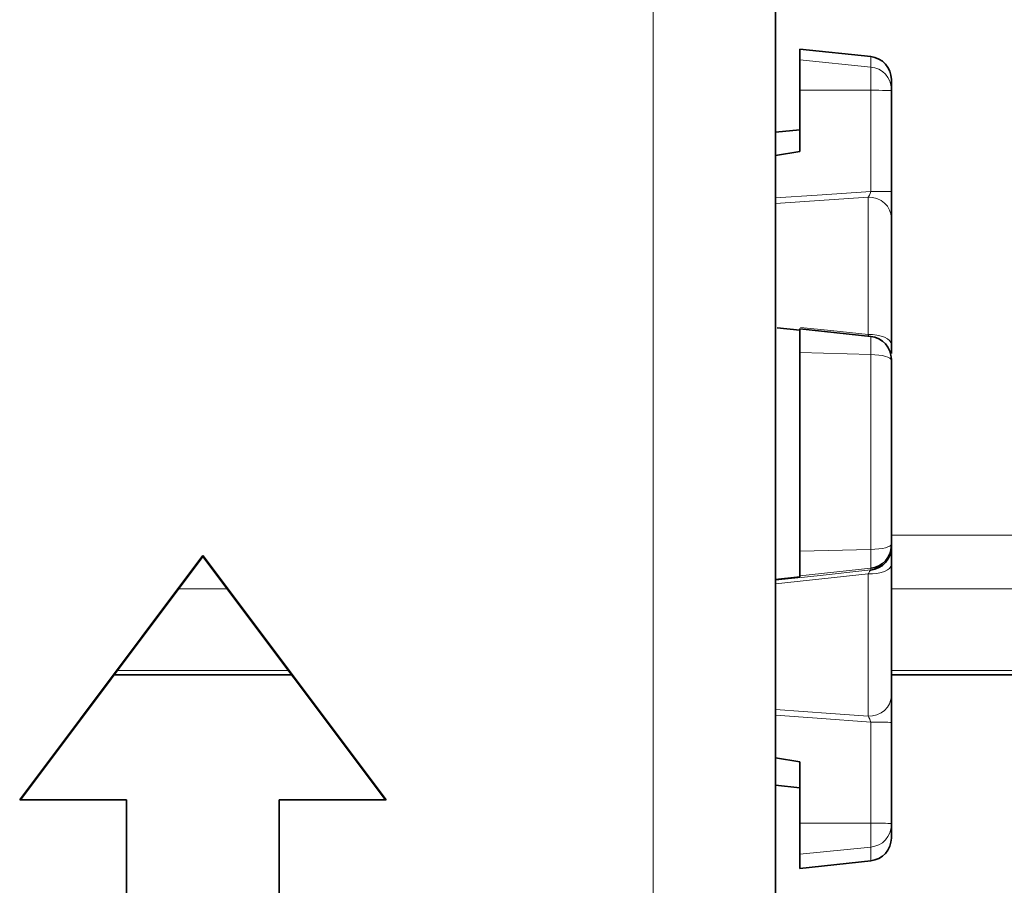
# Model space of a CAD drawing. Extents: x -17 to 570, y -445 to 0.
# Drawn here: x 267 to 275, y -189 to -182 of the extents above; entities that cross this region are included whole.
import ezdxf

# ---------------------------------------------------------------- set-up
doc = ezdxf.new("R2010")
doc.units = 0
doc.header["$MEASUREMENT"] = 0
doc.layers.add('Layer 1', color=7, linetype='Continuous', lineweight=0)

msp = doc.modelspace()

# ---------------------------------------------------------------- linework, layer by layer
at = {"layer": 'Layer 1', "color": 8, "lineweight": 18, "true_color": 0x818181}
for points in [[(272.1001, -101.4136), (272.1001, -101.4136), (272.1001, -190.6656), (272.1001, -190.6656)], [(273.2341, -182.7237), (273.2341, -182.7237), (273.7841, -182.7797), (273.7841, -182.7797)], [(273.2341, -182.9586), (273.2341, -182.9586), (273.7841, -182.9597), (273.7841, -182.9597)], [(273.7841, -182.9597), (273.7841, -182.9597), (273.7841, -183.7416), (273.7841, -183.7416)], [(273.0451, -183.8347), (273.0451, -183.8347), (273.7621, -183.7856), (273.7621, -183.7856)], [(273.2341, -184.9876), (273.2341, -184.9876), (273.7841, -185.0027), (273.7841, -185.0027)], [(280.4261, -186.4016), (280.4261, -186.4016), (273.9421, -186.4016), (273.9421, -186.4016)], [(273.2341, -186.5237), (273.2341, -186.5237), (273.7841, -186.5107), (273.7841, -186.5107)], [(273.0451, -186.7757), (273.0451, -186.7757), (273.7621, -186.7007), (273.7621, -186.7007)], [(273.2341, -186.7147), (273.2341, -186.7147), (273.7841, -186.6566), (273.7841, -186.6566)], [(273.7841, -186.6566), (273.7841, -186.6566), (273.7841, -186.6696), (273.7841, -186.6696)], [(268.4301, -186.8146), (268.4301, -186.8146), (268.8011, -186.8146), (268.8011, -186.8146)], [(273.9421, -186.8146), (273.9421, -186.8146), (280.4261, -186.8146), (280.4261, -186.8146)], [(269.2751, -187.4467), (269.2751, -187.4467), (267.9551, -187.4467), (267.9551, -187.4467)], [(280.4261, -187.4467), (280.4261, -187.4467), (273.9421, -187.4467), (273.9421, -187.4467)], [(273.7841, -187.8466), (273.7841, -187.8466), (273.7841, -188.6277), (273.7841, -188.6277)], [(273.2341, -188.6266), (273.2341, -188.6266), (273.7841, -188.6277), (273.7841, -188.6277)], [(273.2341, -188.8687), (273.2341, -188.8687), (273.7841, -188.8127), (273.7841, -188.8127)]]:
    msp.add_open_spline(points, degree=3, dxfattribs=at)
at = {"layer": 'Layer 1', "color": 18, "lineweight": 35, "true_color": 0x010101}
for points in [[(273.0451, -190.6816), (273.0451, -190.6816), (273.0451, -101.4306), (273.0451, -101.4306)], [(273.7841, -182.6996), (273.7841, -182.6996), (273.2341, -182.6416), (273.2341, -182.6416)], [(273.2341, -183.4336), (273.2341, -183.4336), (273.2341, -182.9586), (273.2341, -182.9586)], [(273.9421, -183.7446), (273.9421, -183.7446), (273.9421, -182.9626), (273.9421, -182.9626)], [(273.2341, -183.2646), (273.2341, -183.2646), (273.0451, -183.2846), (273.0451, -183.2846)], [(273.0451, -183.4636), (273.0451, -183.4636), (273.2341, -183.4336), (273.2341, -183.4336)], [(273.2341, -184.8146), (273.2341, -184.8146), (273.0591, -184.7966), (273.0591, -184.7966)], [(273.2341, -184.8056), (273.2341, -184.8056), (273.7841, -184.8636), (273.7841, -184.8636)], [(273.9421, -186.4936), (273.9421, -186.4936), (273.9421, -186.4806), (273.9421, -186.4806)], [(268.6151, -186.5586), (268.6151, -186.5586), (267.1981, -188.4476), (267.1981, -188.4476)], [(270.0331, -188.4476), (270.0331, -188.4476), (268.6151, -186.5586), (268.6151, -186.5586)], [(268.6151, -186.5586), (268.6151, -186.5586), (268.6151, -186.5666), (268.6151, -186.5666)], [(268.6151, -186.5666), (268.6151, -186.5666), (267.2041, -188.4476), (267.2041, -188.4476)], [(270.0271, -188.4476), (270.0271, -188.4476), (268.6151, -186.5666), (268.6151, -186.5666)], [(273.2341, -186.7226), (273.2341, -186.7226), (273.2341, -186.7146), (273.2341, -186.7146)], [(273.0451, -186.7426), (273.0451, -186.7426), (273.2341, -186.7226), (273.2341, -186.7226)], [(267.9301, -187.4806), (267.9301, -187.4806), (269.3011, -187.4806), (269.3011, -187.4806)], [(273.9421, -187.4806), (273.9421, -187.4806), (280.4261, -187.4806), (280.4261, -187.4806)], [(273.9421, -188.6316), (273.9421, -188.6316), (273.9421, -187.8496), (273.9421, -187.8496)], [(273.2341, -188.1526), (273.2341, -188.1526), (273.0451, -188.1216), (273.0451, -188.1216)], [(273.2341, -188.6276), (273.2341, -188.6276), (273.2341, -188.1526), (273.2341, -188.1526)], [(273.0451, -188.3346), (273.0451, -188.3346), (273.2341, -188.3546), (273.2341, -188.3546)], [(267.1981, -188.4476), (267.1981, -188.4476), (268.0251, -188.4476), (268.0251, -188.4476)], [(268.0251, -188.4476), (268.0251, -188.4476), (268.0251, -191.2826), (268.0251, -191.2826)], [(269.2061, -191.2826), (269.2061, -191.2826), (269.2061, -188.4476), (269.2061, -188.4476)], [(269.2061, -188.4476), (269.2061, -188.4476), (270.0331, -188.4476), (270.0331, -188.4476)], [(273.2341, -188.9776), (273.2341, -188.9776), (273.7841, -188.9196), (273.7841, -188.9196)]]:
    msp.add_open_spline(points, degree=3, dxfattribs=at)
for points, knots in [([(273.2341, -182.7236), (273.2341, -182.7236), (273.2341, -182.6856), (273.2341, -182.6856), (273.2341, -182.6856), (273.2341, -182.6596), (273.2341, -182.6596), (273.2341, -182.6596), (273.2341, -182.6446), (273.2341, -182.6446), (273.2341, -182.6446), (273.2341, -182.6416), (273.2341, -182.6416)], [0, 0, 0, 0, 1, 1, 1, 2, 2, 2, 3, 3, 3, 4, 4, 4, 4]), ([(273.2341, -182.9586), (273.2341, -182.9586), (273.2341, -182.9186), (273.2341, -182.9186), (273.2341, -182.9186), (273.2341, -182.8786), (273.2341, -182.8786), (273.2341, -182.8786), (273.2341, -182.8416), (273.2341, -182.8416), (273.2341, -182.8416), (273.2341, -182.8086), (273.2341, -182.8086), (273.2341, -182.8086), (273.2341, -182.7786), (273.2341, -182.7786), (273.2341, -182.7786), (273.2341, -182.7546), (273.2341, -182.7546), (273.2341, -182.7546), (273.2341, -182.7356), (273.2341, -182.7356), (273.2341, -182.7356), (273.2341, -182.7236), (273.2341, -182.7236)], [0, 0, 0, 0, 1, 1, 1, 2, 2, 2, 3, 3, 3, 4, 4, 4, 5, 5, 5, 6, 6, 6, 7, 7, 7, 8, 8, 8, 8]), ([(273.9421, -182.8756), (273.9421, -182.8756), (273.9391, -182.8436), (273.9391, -182.8436), (273.9391, -182.8436), (273.9301, -182.8126), (273.9301, -182.8126), (273.9301, -182.8126), (273.9161, -182.7836), (273.9161, -182.7836), (273.9161, -182.7836), (273.8971, -182.7576), (273.8971, -182.7576), (273.8971, -182.7576), (273.8731, -182.7356), (273.8731, -182.7356), (273.8731, -182.7356), (273.8451, -182.7186), (273.8451, -182.7186), (273.8451, -182.7186), (273.8151, -182.7066), (273.8151, -182.7066), (273.8151, -182.7066), (273.7841, -182.6996), (273.7841, -182.6996)], [0, 0, 0, 0, 1, 1, 1, 2, 2, 2, 3, 3, 3, 4, 4, 4, 5, 5, 5, 6, 6, 6, 7, 7, 7, 8, 8, 8, 8]), ([(273.9421, -182.9516), (273.9421, -182.9516), (273.9421, -182.9166), (273.9421, -182.9166), (273.9421, -182.9166), (273.9421, -182.8926), (273.9421, -182.8926), (273.9421, -182.8926), (273.9421, -182.8786), (273.9421, -182.8786), (273.9421, -182.8786), (273.9421, -182.8756), (273.9421, -182.8756)], [0, 0, 0, 0, 1, 1, 1, 2, 2, 2, 3, 3, 3, 4, 4, 4, 4]), ([(273.9421, -182.9626), (273.9421, -182.9626), (273.9421, -182.9606), (273.9421, -182.9606), (273.9421, -182.9606), (273.9421, -182.9586), (273.9421, -182.9586), (273.9421, -182.9586), (273.9421, -182.9576), (273.9421, -182.9576), (273.9421, -182.9576), (273.9421, -182.9556), (273.9421, -182.9556), (273.9421, -182.9556), (273.9421, -182.9546), (273.9421, -182.9546), (273.9421, -182.9546), (273.9421, -182.9536), (273.9421, -182.9536), (273.9421, -182.9536), (273.9421, -182.9526), (273.9421, -182.9526), (273.9421, -182.9526), (273.9421, -182.9516), (273.9421, -182.9516)], [0, 0, 0, 0, 1, 1, 1, 2, 2, 2, 3, 3, 3, 4, 4, 4, 5, 5, 5, 6, 6, 6, 7, 7, 7, 8, 8, 8, 8]), ([(273.9421, -183.9476), (273.9421, -183.9476), (273.9421, -183.9346), (273.9421, -183.9346), (273.9421, -183.9346), (273.9421, -183.8846), (273.9421, -183.8846), (273.9421, -183.8846), (273.9421, -183.8186), (273.9421, -183.8186), (273.9421, -183.8186), (273.9421, -183.7446), (273.9421, -183.7446)], [0, 0, 0, 0, 1, 1, 1, 2, 2, 2, 3, 3, 3, 4, 4, 4, 4]), ([(273.9421, -184.9256), (273.9421, -184.9256), (273.9421, -184.7666), (273.9421, -184.7666), (273.9421, -184.7666), (273.9421, -184.6176), (273.9421, -184.6176), (273.9421, -184.6176), (273.9421, -184.4766), (273.9421, -184.4766), (273.9421, -184.4766), (273.9421, -184.3466), (273.9421, -184.3466), (273.9421, -184.3466), (273.9421, -184.2276), (273.9421, -184.2276), (273.9421, -184.2276), (273.9421, -184.1206), (273.9421, -184.1206), (273.9421, -184.1206), (273.9421, -184.0276), (273.9421, -184.0276), (273.9421, -184.0276), (273.9421, -183.9476), (273.9421, -183.9476)], [0, 0, 0, 0, 1, 1, 1, 2, 2, 2, 3, 3, 3, 4, 4, 4, 5, 5, 5, 6, 6, 6, 7, 7, 7, 8, 8, 8, 8]), ([(273.2341, -184.9876), (273.2341, -184.9876), (273.2341, -184.9496), (273.2341, -184.9496), (273.2341, -184.9496), (273.2341, -184.9136), (273.2341, -184.9136), (273.2341, -184.9136), (273.2341, -184.8826), (273.2341, -184.8826), (273.2341, -184.8826), (273.2341, -184.8556), (273.2341, -184.8556), (273.2341, -184.8556), (273.2341, -184.8336), (273.2341, -184.8336), (273.2341, -184.8336), (273.2341, -184.8176), (273.2341, -184.8176), (273.2341, -184.8176), (273.2341, -184.8086), (273.2341, -184.8086), (273.2341, -184.8086), (273.2341, -184.8056), (273.2341, -184.8056)], [0, 0, 0, 0, 1, 1, 1, 2, 2, 2, 3, 3, 3, 4, 4, 4, 5, 5, 5, 6, 6, 6, 7, 7, 7, 8, 8, 8, 8]), ([(273.9421, -185.0396), (273.9421, -185.0396), (273.9391, -185.0076), (273.9391, -185.0076), (273.9391, -185.0076), (273.9301, -184.9766), (273.9301, -184.9766), (273.9301, -184.9766), (273.9161, -184.9476), (273.9161, -184.9476), (273.9161, -184.9476), (273.8971, -184.9216), (273.8971, -184.9216), (273.8971, -184.9216), (273.8731, -184.8996), (273.8731, -184.8996), (273.8731, -184.8996), (273.8451, -184.8816), (273.8451, -184.8816), (273.8451, -184.8816), (273.8151, -184.8696), (273.8151, -184.8696), (273.8151, -184.8696), (273.7841, -184.8636), (273.7841, -184.8636)], [0, 0, 0, 0, 1, 1, 1, 2, 2, 2, 3, 3, 3, 4, 4, 4, 5, 5, 5, 6, 6, 6, 7, 7, 7, 8, 8, 8, 8]), ([(273.9421, -184.9966), (273.9421, -184.9966), (273.9421, -184.9876), (273.9421, -184.9876), (273.9421, -184.9876), (273.9421, -184.9256), (273.9421, -184.9256)], [0, 0, 0, 0, 1, 1, 1, 2, 2, 2, 2]), ([(273.2341, -186.5236), (273.2341, -186.5236), (273.2341, -186.3336), (273.2341, -186.3336), (273.2341, -186.3336), (273.2341, -186.1416), (273.2341, -186.1416), (273.2341, -186.1416), (273.2341, -185.9486), (273.2341, -185.9486), (273.2341, -185.9486), (273.2341, -185.7546), (273.2341, -185.7546), (273.2341, -185.7546), (273.2341, -185.5606), (273.2341, -185.5606), (273.2341, -185.5606), (273.2341, -185.3676), (273.2341, -185.3676), (273.2341, -185.3676), (273.2341, -185.1766), (273.2341, -185.1766), (273.2341, -185.1766), (273.2341, -184.9876), (273.2341, -184.9876)], [0, 0, 0, 0, 1, 1, 1, 2, 2, 2, 3, 3, 3, 4, 4, 4, 5, 5, 5, 6, 6, 6, 7, 7, 7, 8, 8, 8, 8]), ([(273.9421, -185.0486), (273.9421, -185.0486), (273.9421, -185.0466), (273.9421, -185.0466), (273.9421, -185.0466), (273.9421, -185.0446), (273.9421, -185.0446), (273.9421, -185.0446), (273.9421, -185.0436), (273.9421, -185.0436), (273.9421, -185.0436), (273.9421, -185.0426), (273.9421, -185.0426), (273.9421, -185.0426), (273.9421, -185.0416), (273.9421, -185.0416), (273.9421, -185.0416), (273.9421, -185.0406), (273.9421, -185.0406), (273.9421, -185.0406), (273.9421, -185.0396), (273.9421, -185.0396)], [0, 0, 0, 0, 1, 1, 1, 2, 2, 2, 3, 3, 3, 4, 4, 4, 5, 5, 5, 6, 6, 6, 7, 7, 7, 7]), ([(273.9421, -186.4716), (273.9421, -186.4716), (273.9421, -186.2956), (273.9421, -186.2956), (273.9421, -186.2956), (273.9421, -186.1176), (273.9421, -186.1176), (273.9421, -186.1176), (273.9421, -185.9376), (273.9421, -185.9376), (273.9421, -185.9376), (273.9421, -185.7586), (273.9421, -185.7586), (273.9421, -185.7586), (273.9421, -185.5786), (273.9421, -185.5786), (273.9421, -185.5786), (273.9421, -185.4006), (273.9421, -185.4006), (273.9421, -185.4006), (273.9421, -185.2236), (273.9421, -185.2236), (273.9421, -185.2236), (273.9421, -185.0486), (273.9421, -185.0486)], [0, 0, 0, 0, 1, 1, 1, 2, 2, 2, 3, 3, 3, 4, 4, 4, 5, 5, 5, 6, 6, 6, 7, 7, 7, 8, 8, 8, 8]), ([(273.7841, -186.6566), (273.7841, -186.6566), (273.8151, -186.6506), (273.8151, -186.6506), (273.8151, -186.6506), (273.8451, -186.6386), (273.8451, -186.6386), (273.8451, -186.6386), (273.8731, -186.6206), (273.8731, -186.6206), (273.8731, -186.6206), (273.8971, -186.5986), (273.8971, -186.5986), (273.8971, -186.5986), (273.9161, -186.5726), (273.9161, -186.5726), (273.9161, -186.5726), (273.9301, -186.5436), (273.9301, -186.5436), (273.9301, -186.5436), (273.9391, -186.5126), (273.9391, -186.5126), (273.9391, -186.5126), (273.9421, -186.4806), (273.9421, -186.4806)], [0, 0, 0, 0, 1, 1, 1, 2, 2, 2, 3, 3, 3, 4, 4, 4, 5, 5, 5, 6, 6, 6, 7, 7, 7, 8, 8, 8, 8]), ([(273.9421, -186.4806), (273.9421, -186.4806), (273.9421, -186.4806), (273.9421, -186.4806), (273.9421, -186.4806), (273.9421, -186.4796), (273.9421, -186.4796), (273.9421, -186.4796), (273.9421, -186.4786), (273.9421, -186.4786), (273.9421, -186.4786), (273.9421, -186.4776), (273.9421, -186.4776), (273.9421, -186.4776), (273.9421, -186.4766), (273.9421, -186.4766), (273.9421, -186.4766), (273.9421, -186.4746), (273.9421, -186.4746), (273.9421, -186.4746), (273.9421, -186.4736), (273.9421, -186.4736), (273.9421, -186.4736), (273.9421, -186.4716), (273.9421, -186.4716)], [0, 0, 0, 0, 1, 1, 1, 2, 2, 2, 3, 3, 3, 4, 4, 4, 5, 5, 5, 6, 6, 6, 7, 7, 7, 8, 8, 8, 8]), ([(273.2341, -186.7146), (273.2341, -186.7146), (273.2341, -186.7106), (273.2341, -186.7106), (273.2341, -186.7106), (273.2341, -186.6996), (273.2341, -186.6996), (273.2341, -186.6996), (273.2341, -186.6826), (273.2341, -186.6826), (273.2341, -186.6826), (273.2341, -186.6596), (273.2341, -186.6596), (273.2341, -186.6596), (273.2341, -186.6316), (273.2341, -186.6316), (273.2341, -186.6316), (273.2341, -186.5986), (273.2341, -186.5986), (273.2341, -186.5986), (273.2341, -186.5626), (273.2341, -186.5626), (273.2341, -186.5626), (273.2341, -186.5236), (273.2341, -186.5236)], [0, 0, 0, 0, 1, 1, 1, 2, 2, 2, 3, 3, 3, 4, 4, 4, 5, 5, 5, 6, 6, 6, 7, 7, 7, 8, 8, 8, 8]), ([(273.7841, -186.6706), (273.7841, -186.6706), (273.8151, -186.6636), (273.8151, -186.6636), (273.8151, -186.6636), (273.8451, -186.6516), (273.8451, -186.6516), (273.8451, -186.6516), (273.8731, -186.6346), (273.8731, -186.6346), (273.8731, -186.6346), (273.8971, -186.6126), (273.8971, -186.6126), (273.8971, -186.6126), (273.9161, -186.5866), (273.9161, -186.5866), (273.9161, -186.5866), (273.9301, -186.5576), (273.9301, -186.5576), (273.9301, -186.5576), (273.9391, -186.5266), (273.9391, -186.5266), (273.9391, -186.5266), (273.9421, -186.4936), (273.9421, -186.4936)], [0, 0, 0, 0, 1, 1, 1, 2, 2, 2, 3, 3, 3, 4, 4, 4, 5, 5, 5, 6, 6, 6, 7, 7, 7, 8, 8, 8, 8]), ([(273.9421, -186.6296), (273.9421, -186.6296), (273.9421, -186.6036), (273.9421, -186.6036), (273.9421, -186.6036), (273.9421, -186.5456), (273.9421, -186.5456), (273.9421, -186.5456), (273.9421, -186.5076), (273.9421, -186.5076), (273.9421, -186.5076), (273.9421, -186.4936), (273.9421, -186.4936)], [0, 0, 0, 0, 1, 1, 1, 2, 2, 2, 3, 3, 3, 4, 4, 4, 4]), ([(273.9421, -187.6416), (273.9421, -187.6416), (273.9421, -187.5566), (273.9421, -187.5566), (273.9421, -187.5566), (273.9421, -187.4576), (273.9421, -187.4576), (273.9421, -187.4576), (273.9421, -187.3466), (273.9421, -187.3466), (273.9421, -187.3466), (273.9421, -187.2226), (273.9421, -187.2226), (273.9421, -187.2226), (273.9421, -187.0886), (273.9421, -187.0886), (273.9421, -187.0886), (273.9421, -186.9436), (273.9421, -186.9436), (273.9421, -186.9436), (273.9421, -186.7906), (273.9421, -186.7906), (273.9421, -186.7906), (273.9421, -186.6296), (273.9421, -186.6296)], [0, 0, 0, 0, 1, 1, 1, 2, 2, 2, 3, 3, 3, 4, 4, 4, 5, 5, 5, 6, 6, 6, 7, 7, 7, 8, 8, 8, 8]), ([(273.9421, -187.8496), (273.9421, -187.8496), (273.9421, -187.8216), (273.9421, -187.8216), (273.9421, -187.8216), (273.9421, -187.7486), (273.9421, -187.7486), (273.9421, -187.7486), (273.9421, -187.6856), (273.9421, -187.6856), (273.9421, -187.6856), (273.9421, -187.6416), (273.9421, -187.6416)], [0, 0, 0, 0, 1, 1, 1, 2, 2, 2, 3, 3, 3, 4, 4, 4, 4]), ([(273.2341, -188.8686), (273.2341, -188.8686), (273.2341, -188.8546), (273.2341, -188.8546), (273.2341, -188.8546), (273.2341, -188.8346), (273.2341, -188.8346), (273.2341, -188.8346), (273.2341, -188.8096), (273.2341, -188.8096), (273.2341, -188.8096), (273.2341, -188.7796), (273.2341, -188.7796), (273.2341, -188.7796), (273.2341, -188.7446), (273.2341, -188.7446), (273.2341, -188.7446), (273.2341, -188.7076), (273.2341, -188.7076), (273.2341, -188.7076), (273.2341, -188.6676), (273.2341, -188.6676), (273.2341, -188.6676), (273.2341, -188.6276), (273.2341, -188.6276)], [0, 0, 0, 0, 1, 1, 1, 2, 2, 2, 3, 3, 3, 4, 4, 4, 5, 5, 5, 6, 6, 6, 7, 7, 7, 8, 8, 8, 8]), ([(273.9421, -188.6426), (273.9421, -188.6426), (273.9421, -188.6416), (273.9421, -188.6416), (273.9421, -188.6416), (273.9421, -188.6406), (273.9421, -188.6406), (273.9421, -188.6406), (273.9421, -188.6396), (273.9421, -188.6396), (273.9421, -188.6396), (273.9421, -188.6386), (273.9421, -188.6386), (273.9421, -188.6386), (273.9421, -188.6366), (273.9421, -188.6366), (273.9421, -188.6366), (273.9421, -188.6346), (273.9421, -188.6346), (273.9421, -188.6346), (273.9421, -188.6336), (273.9421, -188.6336), (273.9421, -188.6336), (273.9421, -188.6316), (273.9421, -188.6316)], [0, 0, 0, 0, 1, 1, 1, 2, 2, 2, 3, 3, 3, 4, 4, 4, 5, 5, 5, 6, 6, 6, 7, 7, 7, 8, 8, 8, 8]), ([(273.9421, -188.7436), (273.9421, -188.7436), (273.9421, -188.7426), (273.9421, -188.7426), (273.9421, -188.7426), (273.9421, -188.7336), (273.9421, -188.7336), (273.9421, -188.7336), (273.9421, -188.7146), (273.9421, -188.7146), (273.9421, -188.7146), (273.9421, -188.6836), (273.9421, -188.6836), (273.9421, -188.6836), (273.9421, -188.6426), (273.9421, -188.6426)], [0, 0, 0, 0, 1, 1, 1, 2, 2, 2, 3, 3, 3, 4, 4, 4, 5, 5, 5, 5]), ([(273.7841, -188.9196), (273.7841, -188.9196), (273.8151, -188.9126), (273.8151, -188.9126), (273.8151, -188.9126), (273.8451, -188.9006), (273.8451, -188.9006), (273.8451, -188.9006), (273.8731, -188.8836), (273.8731, -188.8836), (273.8731, -188.8836), (273.8971, -188.8616), (273.8971, -188.8616), (273.8971, -188.8616), (273.9161, -188.8356), (273.9161, -188.8356), (273.9161, -188.8356), (273.9301, -188.8066), (273.9301, -188.8066), (273.9301, -188.8066), (273.9391, -188.7756), (273.9391, -188.7756), (273.9391, -188.7756), (273.9421, -188.7436), (273.9421, -188.7436)], [0, 0, 0, 0, 1, 1, 1, 2, 2, 2, 3, 3, 3, 4, 4, 4, 5, 5, 5, 6, 6, 6, 7, 7, 7, 8, 8, 8, 8]), ([(273.2341, -188.9776), (273.2341, -188.9776), (273.2341, -188.9766), (273.2341, -188.9766), (273.2341, -188.9766), (273.2341, -188.9676), (273.2341, -188.9676), (273.2341, -188.9676), (273.2341, -188.9466), (273.2341, -188.9466), (273.2341, -188.9466), (273.2341, -188.9136), (273.2341, -188.9136), (273.2341, -188.9136), (273.2341, -188.8686), (273.2341, -188.8686)], [0, 0, 0, 0, 1, 1, 1, 2, 2, 2, 3, 3, 3, 4, 4, 4, 5, 5, 5, 5])]:
    msp.add_open_spline(points, degree=3, knots=knots, dxfattribs=at)
at = {"layer": 'Layer 1', "color": 8, "lineweight": 18, "true_color": 0x818181}
for points, knots in [([(273.7841, -182.6996), (273.7841, -182.6996), (273.7841, -182.7026), (273.7841, -182.7026), (273.7841, -182.7026), (273.7841, -182.7166), (273.7841, -182.7166), (273.7841, -182.7166), (273.7841, -182.7426), (273.7841, -182.7426), (273.7841, -182.7426), (273.7841, -182.7797), (273.7841, -182.7797)], [0, 0, 0, 0, 1, 1, 1, 2, 2, 2, 3, 3, 3, 4, 4, 4, 4]), ([(273.7841, -182.7797), (273.7841, -182.7797), (273.7841, -182.7896), (273.7841, -182.7896), (273.7841, -182.7896), (273.7841, -182.8036), (273.7841, -182.8036), (273.7841, -182.8036), (273.7841, -182.8227), (273.7841, -182.8227), (273.7841, -182.8227), (273.7841, -182.8447), (273.7841, -182.8447), (273.7841, -182.8447), (273.7841, -182.8707), (273.7841, -182.8707), (273.7841, -182.8707), (273.7841, -182.8987), (273.7841, -182.8987), (273.7841, -182.8987), (273.7841, -182.9286), (273.7841, -182.9286), (273.7841, -182.9286), (273.7841, -182.9597), (273.7841, -182.9597)], [0, 0, 0, 0, 1, 1, 1, 2, 2, 2, 3, 3, 3, 4, 4, 4, 5, 5, 5, 6, 6, 6, 7, 7, 7, 8, 8, 8, 8]), ([(273.9421, -182.9517), (273.9421, -182.9517), (273.9391, -182.9196), (273.9391, -182.9196), (273.9391, -182.9196), (273.9301, -182.8896), (273.9301, -182.8896), (273.9301, -182.8896), (273.9161, -182.8617), (273.9161, -182.8617), (273.9161, -182.8617), (273.8971, -182.8357), (273.8971, -182.8357), (273.8971, -182.8357), (273.8731, -182.8146), (273.8731, -182.8146), (273.8731, -182.8146), (273.8451, -182.7976), (273.8451, -182.7976), (273.8451, -182.7976), (273.8151, -182.7856), (273.8151, -182.7856), (273.8151, -182.7856), (273.7841, -182.7797), (273.7841, -182.7797)], [0, 0, 0, 0, 1, 1, 1, 2, 2, 2, 3, 3, 3, 4, 4, 4, 5, 5, 5, 6, 6, 6, 7, 7, 7, 8, 8, 8, 8]), ([(273.9421, -182.9626), (273.9421, -182.9626), (273.9391, -182.9626), (273.9391, -182.9626), (273.9391, -182.9626), (273.9301, -182.9616), (273.9301, -182.9616), (273.9301, -182.9616), (273.9161, -182.9616), (273.9161, -182.9616), (273.9161, -182.9616), (273.8971, -182.9607), (273.8971, -182.9607), (273.8971, -182.9607), (273.8731, -182.9607), (273.8731, -182.9607), (273.8731, -182.9607), (273.8451, -182.9597), (273.8451, -182.9597), (273.8451, -182.9597), (273.8151, -182.9597), (273.8151, -182.9597), (273.8151, -182.9597), (273.7841, -182.9597), (273.7841, -182.9597)], [0, 0, 0, 0, 1, 1, 1, 2, 2, 2, 3, 3, 3, 4, 4, 4, 5, 5, 5, 6, 6, 6, 7, 7, 7, 8, 8, 8, 8]), ([(273.7841, -183.7416), (273.7841, -183.7416), (273.3681, -183.7697), (273.3681, -183.7697), (273.3681, -183.7697), (273.0451, -183.7927), (273.0451, -183.7927)], [0, 0, 0, 0, 1, 1, 1, 2, 2, 2, 2]), ([(273.7841, -183.7416), (273.7841, -183.7416), (273.7791, -183.7577), (273.7791, -183.7577), (273.7791, -183.7577), (273.7721, -183.7716), (273.7721, -183.7716), (273.7721, -183.7716), (273.7651, -183.7827), (273.7651, -183.7827), (273.7651, -183.7827), (273.7621, -183.7856), (273.7621, -183.7856)], [0, 0, 0, 0, 1, 1, 1, 2, 2, 2, 3, 3, 3, 4, 4, 4, 4]), ([(273.9421, -183.7447), (273.9421, -183.7447), (273.9391, -183.7437), (273.9391, -183.7437), (273.9391, -183.7437), (273.9301, -183.7437), (273.9301, -183.7437), (273.9301, -183.7437), (273.9161, -183.7426), (273.9161, -183.7426), (273.9161, -183.7426), (273.8971, -183.7426), (273.8971, -183.7426), (273.8971, -183.7426), (273.8731, -183.7426), (273.8731, -183.7426), (273.8731, -183.7426), (273.8451, -183.7416), (273.8451, -183.7416), (273.8451, -183.7416), (273.8151, -183.7416), (273.8151, -183.7416), (273.8151, -183.7416), (273.7841, -183.7416), (273.7841, -183.7416)], [0, 0, 0, 0, 1, 1, 1, 2, 2, 2, 3, 3, 3, 4, 4, 4, 5, 5, 5, 6, 6, 6, 7, 7, 7, 8, 8, 8, 8]), ([(273.7621, -183.7856), (273.7621, -183.7856), (273.7621, -183.8727), (273.7621, -183.8727), (273.7621, -183.8727), (273.7621, -183.9737), (273.7621, -183.9737), (273.7621, -183.9737), (273.7621, -184.0897), (273.7621, -184.0897), (273.7621, -184.0897), (273.7621, -184.2187), (273.7621, -184.2187), (273.7621, -184.2187), (273.7621, -184.3607), (273.7621, -184.3607), (273.7621, -184.3607), (273.7621, -184.5136), (273.7621, -184.5136), (273.7621, -184.5136), (273.7621, -184.6767), (273.7621, -184.6767), (273.7621, -184.6767), (273.7621, -184.8477), (273.7621, -184.8477)], [0, 0, 0, 0, 1, 1, 1, 2, 2, 2, 3, 3, 3, 4, 4, 4, 5, 5, 5, 6, 6, 6, 7, 7, 7, 8, 8, 8, 8]), ([(273.9421, -183.9477), (273.9421, -183.9477), (273.9391, -183.9156), (273.9391, -183.9156), (273.9391, -183.9156), (273.9281, -183.8857), (273.9281, -183.8857), (273.9281, -183.8857), (273.9121, -183.8567), (273.9121, -183.8567), (273.9121, -183.8567), (273.8891, -183.8326), (273.8891, -183.8326), (273.8891, -183.8326), (273.8621, -183.8116), (273.8621, -183.8116), (273.8621, -183.8116), (273.8311, -183.7976), (273.8311, -183.7976), (273.8311, -183.7976), (273.7971, -183.7887), (273.7971, -183.7887), (273.7971, -183.7887), (273.7621, -183.7856), (273.7621, -183.7856)], [0, 0, 0, 0, 1, 1, 1, 2, 2, 2, 3, 3, 3, 4, 4, 4, 5, 5, 5, 6, 6, 6, 7, 7, 7, 8, 8, 8, 8]), ([(273.7621, -184.8477), (273.7621, -184.8477), (273.4731, -184.8187), (273.4731, -184.8187), (273.4731, -184.8187), (273.2391, -184.7946), (273.2391, -184.7946)], [0, 0, 0, 0, 1, 1, 1, 2, 2, 2, 2]), ([(273.7621, -184.8477), (273.7621, -184.8477), (273.7691, -184.8617), (273.7691, -184.8617), (273.7691, -184.8617), (273.7701, -184.8626), (273.7701, -184.8626)], [0, 0, 0, 0, 1, 1, 1, 2, 2, 2, 2]), ([(273.9421, -184.9247), (273.9421, -184.9247), (273.9391, -184.9096), (273.9391, -184.9096), (273.9391, -184.9096), (273.9281, -184.8957), (273.9281, -184.8957), (273.9281, -184.8957), (273.9121, -184.8817), (273.9121, -184.8817), (273.9121, -184.8817), (273.8891, -184.8697), (273.8891, -184.8697), (273.8891, -184.8697), (273.8621, -184.8607), (273.8621, -184.8607), (273.8621, -184.8607), (273.8311, -184.8536), (273.8311, -184.8536), (273.8311, -184.8536), (273.7971, -184.8496), (273.7971, -184.8496), (273.7971, -184.8496), (273.7621, -184.8477), (273.7621, -184.8477)], [0, 0, 0, 0, 1, 1, 1, 2, 2, 2, 3, 3, 3, 4, 4, 4, 5, 5, 5, 6, 6, 6, 7, 7, 7, 8, 8, 8, 8]), ([(273.7841, -184.8636), (273.7841, -184.8636), (273.7841, -184.8657), (273.7841, -184.8657), (273.7841, -184.8657), (273.7841, -184.8727), (273.7841, -184.8727), (273.7841, -184.8727), (273.7841, -184.8846), (273.7841, -184.8846), (273.7841, -184.8846), (273.7841, -184.9016), (273.7841, -184.9016), (273.7841, -184.9016), (273.7841, -184.9226), (273.7841, -184.9226), (273.7841, -184.9226), (273.7841, -184.9467), (273.7841, -184.9467), (273.7841, -184.9467), (273.7841, -184.9737), (273.7841, -184.9737), (273.7841, -184.9737), (273.7841, -185.0027), (273.7841, -185.0027)], [0, 0, 0, 0, 1, 1, 1, 2, 2, 2, 3, 3, 3, 4, 4, 4, 5, 5, 5, 6, 6, 6, 7, 7, 7, 8, 8, 8, 8]), ([(273.7841, -185.0027), (273.7841, -185.0027), (273.7841, -185.1877), (273.7841, -185.1877), (273.7841, -185.1877), (273.7841, -185.3756), (273.7841, -185.3756), (273.7841, -185.3756), (273.7841, -185.5646), (273.7841, -185.5646), (273.7841, -185.5646), (273.7841, -185.7556), (273.7841, -185.7556), (273.7841, -185.7556), (273.7841, -185.9456), (273.7841, -185.9456), (273.7841, -185.9456), (273.7841, -186.1357), (273.7841, -186.1357), (273.7841, -186.1357), (273.7841, -186.3246), (273.7841, -186.3246), (273.7841, -186.3246), (273.7841, -186.5107), (273.7841, -186.5107)], [0, 0, 0, 0, 1, 1, 1, 2, 2, 2, 3, 3, 3, 4, 4, 4, 5, 5, 5, 6, 6, 6, 7, 7, 7, 8, 8, 8, 8]), ([(273.9421, -185.0486), (273.9421, -185.0486), (273.9391, -185.0396), (273.9391, -185.0396), (273.9391, -185.0396), (273.9301, -185.0316), (273.9301, -185.0316), (273.9301, -185.0316), (273.9161, -185.0247), (273.9161, -185.0247), (273.9161, -185.0247), (273.8971, -185.0176), (273.8971, -185.0176), (273.8971, -185.0176), (273.8731, -185.0117), (273.8731, -185.0117), (273.8731, -185.0117), (273.8451, -185.0077), (273.8451, -185.0077), (273.8451, -185.0077), (273.8151, -185.0046), (273.8151, -185.0046), (273.8151, -185.0046), (273.7841, -185.0027), (273.7841, -185.0027)], [0, 0, 0, 0, 1, 1, 1, 2, 2, 2, 3, 3, 3, 4, 4, 4, 5, 5, 5, 6, 6, 6, 7, 7, 7, 8, 8, 8, 8]), ([(273.9421, -186.4716), (273.9421, -186.4716), (273.9391, -186.4786), (273.9391, -186.4786), (273.9391, -186.4786), (273.9301, -186.4857), (273.9301, -186.4857), (273.9301, -186.4857), (273.9161, -186.4916), (273.9161, -186.4916), (273.9161, -186.4916), (273.8971, -186.4977), (273.8971, -186.4977), (273.8971, -186.4977), (273.8731, -186.5027), (273.8731, -186.5027), (273.8731, -186.5027), (273.8451, -186.5067), (273.8451, -186.5067), (273.8451, -186.5067), (273.8151, -186.5096), (273.8151, -186.5096), (273.8151, -186.5096), (273.7841, -186.5107), (273.7841, -186.5107)], [0, 0, 0, 0, 1, 1, 1, 2, 2, 2, 3, 3, 3, 4, 4, 4, 5, 5, 5, 6, 6, 6, 7, 7, 7, 8, 8, 8, 8]), ([(273.7841, -186.5107), (273.7841, -186.5107), (273.7841, -186.5406), (273.7841, -186.5406), (273.7841, -186.5406), (273.7841, -186.5687), (273.7841, -186.5687), (273.7841, -186.5687), (273.7841, -186.5937), (273.7841, -186.5937), (273.7841, -186.5937), (273.7841, -186.6147), (273.7841, -186.6147), (273.7841, -186.6147), (273.7841, -186.6327), (273.7841, -186.6327), (273.7841, -186.6327), (273.7841, -186.6457), (273.7841, -186.6457), (273.7841, -186.6457), (273.7841, -186.6537), (273.7841, -186.6537), (273.7841, -186.6537), (273.7841, -186.6566), (273.7841, -186.6566)], [0, 0, 0, 0, 1, 1, 1, 2, 2, 2, 3, 3, 3, 4, 4, 4, 5, 5, 5, 6, 6, 6, 7, 7, 7, 8, 8, 8, 8]), ([(273.7621, -186.7007), (273.7621, -186.7007), (273.7971, -186.6996), (273.7971, -186.6996), (273.7971, -186.6996), (273.8311, -186.6956), (273.8311, -186.6956), (273.8311, -186.6956), (273.8621, -186.6896), (273.8621, -186.6896), (273.8621, -186.6896), (273.8891, -186.6807), (273.8891, -186.6807), (273.8891, -186.6807), (273.9121, -186.6696), (273.9121, -186.6696), (273.9121, -186.6696), (273.9281, -186.6577), (273.9281, -186.6577), (273.9281, -186.6577), (273.9391, -186.6436), (273.9391, -186.6436), (273.9391, -186.6436), (273.9421, -186.6296), (273.9421, -186.6296)], [0, 0, 0, 0, 1, 1, 1, 2, 2, 2, 3, 3, 3, 4, 4, 4, 5, 5, 5, 6, 6, 6, 7, 7, 7, 8, 8, 8, 8]), ([(273.7841, -186.6696), (273.7841, -186.6696), (273.3681, -186.7147), (273.3681, -186.7147), (273.3681, -186.7147), (273.0451, -186.7487), (273.0451, -186.7487)], [0, 0, 0, 0, 1, 1, 1, 2, 2, 2, 2]), ([(273.7841, -186.6696), (273.7841, -186.6696), (273.7791, -186.6736), (273.7791, -186.6736), (273.7791, -186.6736), (273.7721, -186.6826), (273.7721, -186.6826), (273.7721, -186.6826), (273.7651, -186.6956), (273.7651, -186.6956), (273.7651, -186.6956), (273.7621, -186.7007), (273.7621, -186.7007)], [0, 0, 0, 0, 1, 1, 1, 2, 2, 2, 3, 3, 3, 4, 4, 4, 4]), ([(273.7621, -186.7007), (273.7621, -186.7007), (273.7621, -186.8756), (273.7621, -186.8756), (273.7621, -186.8756), (273.7621, -187.0427), (273.7621, -187.0427), (273.7621, -187.0427), (273.7621, -187.1996), (273.7621, -187.1996), (273.7621, -187.1996), (273.7621, -187.3456), (273.7621, -187.3456), (273.7621, -187.3456), (273.7621, -187.4796), (273.7621, -187.4796), (273.7621, -187.4796), (273.7621, -187.6017), (273.7621, -187.6017), (273.7621, -187.6017), (273.7621, -187.7086), (273.7621, -187.7086), (273.7621, -187.7086), (273.7621, -187.8007), (273.7621, -187.8007)], [0, 0, 0, 0, 1, 1, 1, 2, 2, 2, 3, 3, 3, 4, 4, 4, 5, 5, 5, 6, 6, 6, 7, 7, 7, 8, 8, 8, 8]), ([(273.7621, -187.8007), (273.7621, -187.8007), (273.7971, -187.7986), (273.7971, -187.7986), (273.7971, -187.7986), (273.8311, -187.7896), (273.8311, -187.7896), (273.8311, -187.7896), (273.8621, -187.7747), (273.8621, -187.7747), (273.8621, -187.7747), (273.8891, -187.7556), (273.8891, -187.7556), (273.8891, -187.7556), (273.9121, -187.7307), (273.9121, -187.7307), (273.9121, -187.7307), (273.9281, -187.7036), (273.9281, -187.7036), (273.9281, -187.7036), (273.9391, -187.6726), (273.9391, -187.6726), (273.9391, -187.6726), (273.9421, -187.6417), (273.9421, -187.6417)], [0, 0, 0, 0, 1, 1, 1, 2, 2, 2, 3, 3, 3, 4, 4, 4, 5, 5, 5, 6, 6, 6, 7, 7, 7, 8, 8, 8, 8]), ([(273.7621, -187.8007), (273.7621, -187.8007), (273.4731, -187.7806), (273.4731, -187.7806), (273.4731, -187.7806), (273.0451, -187.7497), (273.0451, -187.7497)], [0, 0, 0, 0, 1, 1, 1, 2, 2, 2, 2]), ([(273.0451, -187.7927), (273.0451, -187.7927), (273.3681, -187.8167), (273.3681, -187.8167), (273.3681, -187.8167), (273.7841, -187.8466), (273.7841, -187.8466)], [0, 0, 0, 0, 1, 1, 1, 2, 2, 2, 2]), ([(273.7621, -187.8007), (273.7621, -187.8007), (273.7691, -187.8106), (273.7691, -187.8106), (273.7691, -187.8106), (273.7761, -187.8246), (273.7761, -187.8246), (273.7761, -187.8246), (273.7821, -187.8406), (273.7821, -187.8406), (273.7821, -187.8406), (273.7841, -187.8466), (273.7841, -187.8466)], [0, 0, 0, 0, 1, 1, 1, 2, 2, 2, 3, 3, 3, 4, 4, 4, 4]), ([(273.7841, -187.8466), (273.7841, -187.8466), (273.8151, -187.8466), (273.8151, -187.8466), (273.8151, -187.8466), (273.8451, -187.8466), (273.8451, -187.8466), (273.8451, -187.8466), (273.8731, -187.8466), (273.8731, -187.8466), (273.8731, -187.8466), (273.8971, -187.8477), (273.8971, -187.8477), (273.8971, -187.8477), (273.9161, -187.8477), (273.9161, -187.8477), (273.9161, -187.8477), (273.9301, -187.8487), (273.9301, -187.8487), (273.9301, -187.8487), (273.9391, -187.8487), (273.9391, -187.8487), (273.9391, -187.8487), (273.9421, -187.8496), (273.9421, -187.8496)], [0, 0, 0, 0, 1, 1, 1, 2, 2, 2, 3, 3, 3, 4, 4, 4, 5, 5, 5, 6, 6, 6, 7, 7, 7, 8, 8, 8, 8]), ([(273.7841, -188.6277), (273.7841, -188.6277), (273.7841, -188.6596), (273.7841, -188.6596), (273.7841, -188.6596), (273.7841, -188.6896), (273.7841, -188.6896), (273.7841, -188.6896), (273.7841, -188.7177), (273.7841, -188.7177), (273.7841, -188.7177), (273.7841, -188.7447), (273.7841, -188.7447), (273.7841, -188.7447), (273.7841, -188.7676), (273.7841, -188.7676), (273.7841, -188.7676), (273.7841, -188.7867), (273.7841, -188.7867), (273.7841, -188.7867), (273.7841, -188.8026), (273.7841, -188.8026), (273.7841, -188.8026), (273.7841, -188.8127), (273.7841, -188.8127)], [0, 0, 0, 0, 1, 1, 1, 2, 2, 2, 3, 3, 3, 4, 4, 4, 5, 5, 5, 6, 6, 6, 7, 7, 7, 8, 8, 8, 8]), ([(273.7841, -188.6277), (273.7841, -188.6277), (273.8151, -188.6287), (273.8151, -188.6287), (273.8151, -188.6287), (273.8451, -188.6287), (273.8451, -188.6287), (273.8451, -188.6287), (273.8731, -188.6287), (273.8731, -188.6287), (273.8731, -188.6287), (273.8971, -188.6287), (273.8971, -188.6287), (273.8971, -188.6287), (273.9161, -188.6296), (273.9161, -188.6296), (273.9161, -188.6296), (273.9301, -188.6296), (273.9301, -188.6296), (273.9301, -188.6296), (273.9391, -188.6306), (273.9391, -188.6306), (273.9391, -188.6306), (273.9421, -188.6317), (273.9421, -188.6317)], [0, 0, 0, 0, 1, 1, 1, 2, 2, 2, 3, 3, 3, 4, 4, 4, 5, 5, 5, 6, 6, 6, 7, 7, 7, 8, 8, 8, 8]), ([(273.7841, -188.8127), (273.7841, -188.8127), (273.8151, -188.8066), (273.8151, -188.8066), (273.8151, -188.8066), (273.8451, -188.7946), (273.8451, -188.7946), (273.8451, -188.7946), (273.8731, -188.7787), (273.8731, -188.7787), (273.8731, -188.7787), (273.8971, -188.7577), (273.8971, -188.7577), (273.8971, -188.7577), (273.9161, -188.7317), (273.9161, -188.7317), (273.9161, -188.7317), (273.9301, -188.7036), (273.9301, -188.7036), (273.9301, -188.7036), (273.9391, -188.6736), (273.9391, -188.6736), (273.9391, -188.6736), (273.9421, -188.6426), (273.9421, -188.6426)], [0, 0, 0, 0, 1, 1, 1, 2, 2, 2, 3, 3, 3, 4, 4, 4, 5, 5, 5, 6, 6, 6, 7, 7, 7, 8, 8, 8, 8]), ([(273.7841, -188.8127), (273.7841, -188.8127), (273.7841, -188.8567), (273.7841, -188.8567), (273.7841, -188.8567), (273.7841, -188.8886), (273.7841, -188.8886), (273.7841, -188.8886), (273.7841, -188.9096), (273.7841, -188.9096), (273.7841, -188.9096), (273.7841, -188.9186), (273.7841, -188.9186), (273.7841, -188.9186), (273.7841, -188.9196), (273.7841, -188.9196)], [0, 0, 0, 0, 1, 1, 1, 2, 2, 2, 3, 3, 3, 4, 4, 4, 5, 5, 5, 5])]:
    msp.add_open_spline(points, degree=3, knots=knots, dxfattribs=at)

doc.saveas('drawing.dxf')
